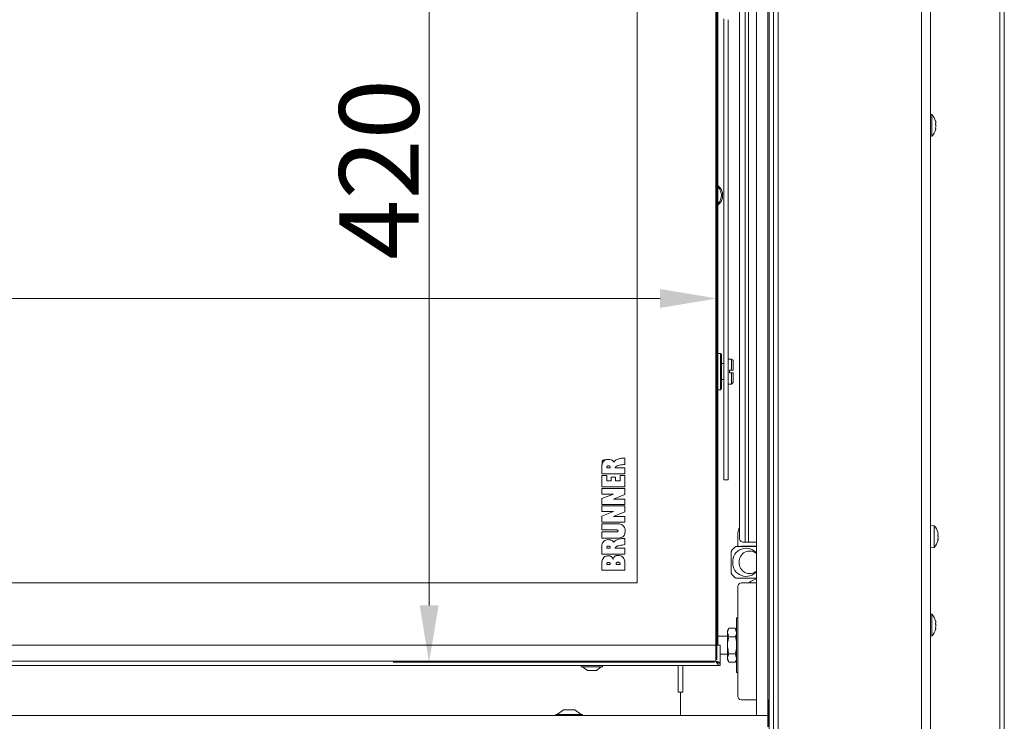
# Model space of a CAD drawing. Extents: x -3432 to -347, y -434 to 2570.
# Drawn here: x -2446 to -2013, y 1500 to 1809 of the extents above; entities that cross this region are included whole.
import ezdxf

# ---------------------------------------------------------------- set-up
doc = ezdxf.new("R2010")
doc.units = 0
doc.header["$LTSCALE"] = 5
doc.layers.add('LAYER14', color=30, linetype='Continuous')
doc.layers.add('SLD-0', color=7, linetype='Continuous')
doc.styles.add('Brunner 2014', font='arial.ttf', dxfattribs={"height": 35})
doc.dimstyles.new('Brunner 2014', dxfattribs={"dimscale": 5, "dimtxt": 35, "dimasz": 5, "dimexe": 3.175, "dimexo": 0, "dimgap": 0.762, "dimtad": 1, "dimdec": 0, "dimrnd": 1e-08, "dimtxsty": 'Brunner 2014', "dimcen": 0.09, "dimdle": 10, "dimclrd": 7, "dimclre": 7, "dimclrt": 7, "dimadec": 1, "dimazin": 2, "dimtfac": 0.666667, "dimtdec": 0, "dimtmove": 0, "dimatfit": 3, "dimldrblk": 'Filled-1', "dimfxl": 1, "dimtolj": 1, "dimlwd": 5, "dimlwe": 5, "dimarcsym": 0})

# ---------------------------------------------------------------- blocks, each defined once
blk = doc.blocks.new('*D207')
at = {"layer": 'Defpoints', "color": 0, "lineweight": 5, "transparency": 16777216}
for p in [(-3119.67, 1686.51), (-3119.67, 1527.34), (-2139.67, 1527.34)]:
    blk.add_point(p, dxfattribs=at)
at = {"layer": 'SLD-0', "color": 7, "linetype": 'Continuous', "lineweight": 5, "transparency": 16777216}
for p, q in [((-3119.67, 1527.34), (-3119.67, 1702.39)), ((-2139.67, 1527.34), (-2139.67, 1702.39)), ((-2164.67, 1686.51), (-3094.67, 1686.51))]:
    blk.add_line(p, q, dxfattribs=at)
at = {"layer": 'SLD-0', "color": 7, "lineweight": 5, "transparency": 16777216}
for points in [[(-3094.67, 1690.68), (-3094.67, 1682.35), (-3119.67, 1686.51)], [(-2164.67, 1690.68), (-2164.67, 1682.35), (-2139.67, 1686.51)]]:
    blk.add_solid(points, dxfattribs=at)
at = {"layer": 'SLD-0', "color": 7, "transparency": 16777216, "insert": (-2531.37, 1726.06), "char_height": 35, "attachment_point": 2, "style": 'Brunner 2014'}
blk.add_mtext('\\A1;980', dxfattribs=at)
blk = doc.blocks.new('Filled-1')
at = {"color": 0}
for p, q in [((0, 0), (-1, 0.167)), ((-1, 0.167), (-1, -0.167)), ((-1, 0), (0, 0)), ((-1, -0.167), (0, 0))]:
    blk.add_line(p, q, dxfattribs=at)
at = {"color": 0, "flags": 128}
blk.add_lwpolyline([(-1, -0.167), (0, 0), (-1, 0.167), (-1, -0.167)], dxfattribs=at)
at = {"color": 0}
blk.add_solid([(-1, -0.167), (0, 0), (-1, 0.167), (-1, -0.167)], dxfattribs=at)
blk = doc.blocks.new('*D210')
at = {"layer": 'Defpoints', "color": 0, "lineweight": 5, "transparency": 16777216}
for p in [(-2140.67, 1946.34), (-2266.3, 1526.34), (-2140.67, 1526.34)]:
    blk.add_point(p, dxfattribs=at)
at = {"layer": 'SLD-0', "color": 7, "linetype": 'Continuous', "lineweight": 5, "transparency": 16777216}
for p, q in [((-2140.67, 1946.34), (-2282.17, 1946.34)), ((-2266.3, 1921.34), (-2266.3, 1551.34)), ((-2140.67, 1526.34), (-2282.17, 1526.34))]:
    blk.add_line(p, q, dxfattribs=at)
at = {"layer": 'SLD-0', "color": 7, "lineweight": 5, "transparency": 16777216}
for points in [[(-2270.46, 1921.34), (-2262.13, 1921.34), (-2266.3, 1946.34)], [(-2270.46, 1551.34), (-2262.13, 1551.34), (-2266.3, 1526.34)]]:
    blk.add_solid(points, dxfattribs=at)
at = {"layer": 'SLD-0', "color": 7, "transparency": 16777216, "insert": (-2305.85, 1743.33), "char_height": 35, "attachment_point": 2, "rotation": 90, "style": 'Brunner 2014'}
blk.add_mtext('\\A1;420', dxfattribs=at)

msp = doc.modelspace()

# ---------------------------------------------------------------- linework, layer by layer
at = {"color": 7, "linetype": 'Continuous', "lineweight": 18}
for p, q in [((-2116.67, 1967.69), (-2116.67, 1495.69)), ((-2114.67, 1967.69), (-2114.67, 1495.69)), ((-2112.67, 1968.69), (-2112.67, 1494.69)), ((-2049.67, 1968.69), (-2049.67, 1494.69)), ((-2045.67, 1968.69), (-2045.67, 1494.69)), ((-2015.17, 1955.19), (-2015.17, 1350.19)), ((-2013.17, 1955.19), (-2013.17, 1350.19)), ((-2127.18, 1951.74), (-2127.18, 1579.24)), ((-2125.77, 1951.74), (-2125.77, 1579.24)), ((-2129.71, 1581.24), (-2129.71, 1949.74)), ((-2140.17, 1533.84), (-2140.17, 1938.84)), ((-2139.67, 1938.84), (-2139.67, 1533.84)), ((-2139.17, 1938.84), (-2139.17, 1588.84)), ((-2174.67, 1561.34), (-2174.67, 1911.34)), ((-2136.67, 1809.62), (-2136.67, 1809.25)), ((-2136.67, 1809.25), (-2136.67, 1616.44)), ((-2134.67, 1809.25), (-2134.67, 1616.44)), ((-2045.03, 1767.44), (-2045.67, 1767.5)), ((-2045.03, 1757.93), (-2045.03, 1767.44)), ((-2043.43, 1764.53), (-2043.41, 1764.53)), ((-2043.33, 1764.09), (-2043.33, 1764.09)), ((-2043.33, 1763.85), (-2043.33, 1763.85)), ((-2043.39, 1761.4), (-2043.42, 1761.4)), ((-2043.42, 1761.4), (-2043.41, 1761.4)), ((-2043.33, 1762.92), (-2043.33, 1762.92)), ((-2043.33, 1762.45), (-2043.33, 1762.45)), ((-2043.33, 1761.52), (-2043.33, 1761.52)), ((-2043.33, 1761.28), (-2043.33, 1761.28)), ((-2045.67, 1757.87), (-2045.03, 1757.93)), ((-2138.07, 1662.34), (-2139.17, 1662.34)), ((-2137.57, 1661.84), (-2138.07, 1662.34)), ((-2138.07, 1646.34), (-2138.07, 1662.34)), ((-2137.57, 1661.84), (-2137.57, 1646.84)), ((-2133.17, 1659.84), (-2134.67, 1659.84)), ((-2132.47, 1659.14), (-2133.17, 1659.84)), ((-2133.17, 1659.84), (-2133.17, 1654.94)), ((-2136.67, 1657.84), (-2137.57, 1657.84)), ((-2132.47, 1659.14), (-2132.47, 1654.94)), ((-2134.07, 1653.74), (-2134.07, 1654.94)), ((-2133.17, 1654.94), (-2134.07, 1654.94)), ((-2134.07, 1653.74), (-2133.17, 1653.74)), ((-2133.17, 1654.94), (-2132.47, 1654.94)), ((-2133.17, 1653.74), (-2133.17, 1648.84)), ((-2132.47, 1653.74), (-2133.17, 1653.74)), ((-2132.47, 1653.74), (-2132.47, 1649.54)), ((-2138.07, 1646.34), (-2137.57, 1646.84)), ((-2137.57, 1650.84), (-2136.67, 1650.84)), ((-2134.67, 1648.84), (-2133.17, 1648.84)), ((-2133.17, 1648.84), (-2132.47, 1649.54)), ((-2139.17, 1646.34), (-2138.07, 1646.34)), ((-2136.67, 1606.62), (-2136.67, 1616.44)), ((-2134.67, 1616.44), (-2134.67, 1606.62)), ((-2190.23, 1613.25), (-2190.23, 1609.23)), ((-2188.12, 1611.96), (-2186.57, 1611.96)), ((-2180.16, 1611.97), (-2184.38, 1611.94)), ((-2180.16, 1613.47), (-2180.16, 1616.24)), ((-2180.16, 1609.23), (-2180.16, 1611.97)), ((-2190.23, 1609.23), (-2180.16, 1609.23)), ((-2188.08, 1608.62), (-2190.23, 1608.62)), ((-2190.23, 1608.62), (-2190.23, 1603.53)), ((-2188.08, 1606.27), (-2188.08, 1608.62)), ((-2184.23, 1607.89), (-2186.22, 1607.89)), ((-2186.22, 1607.89), (-2186.22, 1606.27)), ((-2184.23, 1606.27), (-2184.23, 1607.89)), ((-2180.17, 1608.62), (-2182.29, 1608.62)), ((-2182.29, 1608.62), (-2182.29, 1606.27)), ((-2180.17, 1603.53), (-2180.17, 1608.62)), ((-2190.23, 1603.53), (-2180.17, 1603.53)), ((-2186.22, 1606.27), (-2188.08, 1606.27)), ((-2182.29, 1606.27), (-2184.23, 1606.27)), ((-2136.67, 1606.62), (-2134.67, 1606.62)), ((-2185.19, 1600.38), (-2190.24, 1598.37)), ((-2180.15, 1602.86), (-2190.23, 1602.87)), ((-2190.23, 1602.87), (-2190.23, 1600.38)), ((-2190.23, 1600.38), (-2185.19, 1600.38)), ((-2185.09, 1598.19), (-2180.15, 1600.25)), ((-2180.15, 1600.25), (-2180.15, 1602.86)), ((-2190.24, 1598.37), (-2190.23, 1595.73)), ((-2190.24, 1595.15), (-2190.24, 1592.66)), ((-2180.16, 1595.15), (-2190.24, 1595.15)), ((-2190.23, 1595.73), (-2180.14, 1595.73)), ((-2180.15, 1598.19), (-2185.09, 1598.19)), ((-2180.16, 1592.53), (-2180.16, 1595.15)), ((-2180.14, 1595.73), (-2180.15, 1598.19)), ((-2185.2, 1592.66), (-2190.25, 1590.66)), ((-2190.25, 1590.66), (-2190.24, 1588.01)), ((-2190.24, 1592.66), (-2185.2, 1592.66)), ((-2185.1, 1590.47), (-2180.16, 1592.53)), ((-2180.16, 1590.47), (-2185.1, 1590.47)), ((-2180.15, 1588.01), (-2180.16, 1590.47)), ((-2190.24, 1588.01), (-2180.15, 1588.01)), ((-2190.23, 1587.35), (-2190.23, 1584.61)), ((-2183.62, 1587.35), (-2190.23, 1587.35)), ((-2139.17, 1587.84), (-2139.17, 1588.84)), ((-2139.17, 1587.84), (-2139.17, 1574.84)), ((-2044.03, 1586.44), (-2045.67, 1586.59)), ((-2044.03, 1576.93), (-2044.03, 1586.44)), ((-2190.23, 1584.61), (-2183.79, 1584.6)), ((-2183.79, 1583.71), (-2190.23, 1583.71)), ((-2190.23, 1583.71), (-2190.23, 1580.97)), ((-2130.37, 1577.34), (-2130.37, 1583.34)), ((-2042.33, 1583.05), (-2042.33, 1583.05)), ((-2042.33, 1582.91), (-2042.33, 1582.91)), ((-2190.23, 1580.97), (-2183.63, 1580.97)), ((-2190.23, 1577.89), (-2190.23, 1573.88)), ((-2180.16, 1578.12), (-2180.16, 1580.88)), ((-2122.25, 1577.34), (-2131.31, 1577.34)), ((-2122.17, 1577.44), (-2128.39, 1577.44)), ((-2128.3, 1579.24), (-2127.18, 1579.24)), ((-2127.18, 1579.24), (-2125.77, 1579.24)), ((-2122.17, 1579.24), (-2125.77, 1579.24)), ((-2122.17, 1577.34), (-2122.25, 1577.34)), ((-2042.33, 1581.54), (-2042.33, 1581.54)), ((-2042.33, 1580.32), (-2042.33, 1580.32)), ((-2190.23, 1573.88), (-2180.16, 1573.88)), ((-2188.12, 1576.61), (-2186.57, 1576.61)), ((-2180.16, 1576.62), (-2184.38, 1576.59)), ((-2180.16, 1573.88), (-2180.16, 1576.62)), ((-2139.17, 1573.84), (-2139.17, 1574.84)), ((-2139.17, 1573.84), (-2139.17, 1533.84)), ((-2133.36, 1575.16), (-2133.36, 1565.51)), ((-2045.67, 1576.79), (-2044.03, 1576.93)), ((-2190.23, 1570.68), (-2190.23, 1566.84)), ((-2188.12, 1569.44), (-2186.58, 1569.44)), ((-2184, 1569.44), (-2182.29, 1569.44)), ((-2190.23, 1566.84), (-2180.17, 1566.84)), ((-3084.67, 1561.34), (-2174.67, 1561.34)), ((-2131.31, 1563.34), (-2122.25, 1563.34)), ((-2127.18, 1561.24), (-2129.01, 1561.24)), ((-2125.77, 1561.24), (-2127.18, 1561.24)), ((-2122.17, 1561.24), (-2125.77, 1561.24)), ((-2122.25, 1563.34), (-2122.17, 1563.34)), ((-2130.42, 1559.24), (-2130.42, 1511.74)), ((-2045.03, 1547.44), (-2045.67, 1547.5)), ((-2045.03, 1537.93), (-2045.03, 1547.44)), ((-2130.42, 1545.84), (-2130.97, 1545.84)), ((-2130.97, 1545.84), (-2130.97, 1533.84)), ((-2043.43, 1544.53), (-2043.41, 1544.53)), ((-2043.33, 1544.09), (-2043.33, 1544.09)), ((-2043.33, 1543.85), (-2043.33, 1543.85)), ((-2043.33, 1542.92), (-2043.33, 1542.92)), ((-2134.38, 1541.34), (-2134.97, 1540.34)), ((-2134.97, 1540.34), (-2134.97, 1539.47)), ((-2134.97, 1539.47), (-2134.97, 1533.84)), ((-2134.38, 1537.59), (-2134.97, 1539.47)), ((-2134.38, 1541.34), (-2131.55, 1541.34)), ((-2130.97, 1540.34), (-2131.55, 1541.34)), ((-2131.55, 1541.34), (-2130.97, 1539.47)), ((-2043.39, 1541.4), (-2043.42, 1541.4)), ((-2043.33, 1542.45), (-2043.33, 1542.45)), ((-2043.33, 1541.52), (-2043.33, 1541.52)), ((-2043.33, 1541.28), (-2043.33, 1541.28)), ((-2134.97, 1537.84), (-2139.17, 1537.84)), ((-2134.38, 1537.59), (-2131.55, 1537.59)), ((-2045.67, 1537.87), (-2045.03, 1537.93)), ((-3119.17, 1533.84), (-2140.17, 1533.84)), ((-2138.17, 1533.84), (-2140.17, 1533.84)), ((-2140.17, 1526.84), (-2140.17, 1533.84)), ((-2138.17, 1533.84), (-2138.17, 1525.94)), ((-2138.17, 1529.84), (-2134.97, 1529.84)), ((-2134.97, 1533.84), (-2134.97, 1528.21)), ((-2134.38, 1530.08), (-2131.55, 1530.08)), ((-2131.55, 1530.08), (-2130.97, 1528.21)), ((-2130.97, 1533.84), (-2130.97, 1521.84)), ((-3119.17, 1526.84), (-2140.17, 1526.84)), ((-2138.17, 1524.84), (-2138.17, 1525.84)), ((-2134.38, 1526.33), (-2134.97, 1528.21)), ((-2134.97, 1528.21), (-2134.97, 1527.34)), ((-2134.97, 1527.34), (-2134.38, 1526.33)), ((-2134.38, 1526.33), (-2131.55, 1526.33)), ((-2131.55, 1526.33), (-2130.97, 1527.34)), ((-3121.17, 1524.84), (-2138.17, 1524.84)), ((-2199.37, 1524.84), (-2199.37, 1524.29)), ((-2199.37, 1524.29), (-2194.67, 1524.29)), ((-2198.77, 1524.29), (-2196.67, 1522.64)), ((-2196.67, 1522.64), (-2194.67, 1522.64)), ((-2194.67, 1524.29), (-2189.97, 1524.29)), ((-2194.67, 1522.64), (-2192.67, 1522.64)), ((-2192.67, 1522.64), (-2190.57, 1524.29)), ((-2189.97, 1524.29), (-2189.97, 1524.84)), ((-2156.67, 1524.84), (-2156.67, 1513.19)), ((-2154.67, 1513.19), (-2154.67, 1524.84)), ((-2130.97, 1521.84), (-2130.42, 1521.84)), ((-2156.67, 1513.19), (-2155.67, 1513.19)), ((-2155.67, 1502.84), (-2155.67, 1513.19)), ((-2155.67, 1513.19), (-2154.67, 1513.19)), ((-2129.01, 1509.74), (-2127.18, 1509.74)), ((-2127.18, 1509.74), (-2125.77, 1509.74)), ((-2125.77, 1509.74), (-2122.17, 1509.74)), ((-2117.17, 1509.74), (-2116.67, 1509.74)), ((-2117.16, 1509.74), (-2117.16, 1497.84)), ((-2207.17, 1505.34), (-2209.97, 1503.39)), ((-2202.17, 1505.34), (-2207.17, 1505.34)), ((-2199.37, 1503.39), (-2202.17, 1505.34)), ((-2210.57, 1503.39), (-2210.57, 1502.84)), ((-2198.77, 1503.39), (-2210.57, 1503.39)), ((-2198.77, 1502.84), (-2198.77, 1503.39))]:
    msp.add_line(p, q, dxfattribs=at)
for centre, radius, start, end in [((-2050.17, 1762.69), 7, 14.7917, 42.8093), ((-2050.17, 1762.69), 7, 317.1907, 345.5083), ((-2142.67, 1731.89), 5.55, 309.0967, 50.9033), ((-2142.67, 1731.92), 5, 314.427, 45.573), ((-2189.17, 1614.49), 1, 67.9415, 209.491), ((-2189.17, 1614.49), 0.9, 73.5762, 204.2059), ((-2049.17, 1581.69), 7, 15.2437, 42.8093), ((-2125.13, 1583.35), 5.24, 151.0535, 180.1032), ((-2126.41, 1570.68), 8.26, 126.3609, 147.2008), ((-2127.95, 1580.99), 1.79, 171.9505, 258.5782), ((-2128.39, 1576.98), 0.451, 90.1788, 128.883), ((-2127.02, 1576.98), 0.453, 90.2526, 128.8093), ((-2049.17, 1581.69), 7, 317.1907, 344.7488), ((-2126.83, 1570.71), 5.83, 36.8601, 183.6519), ((-2125.2, 1570.6), 4.69, 49.6185, 183.224), ((-2126.82, 1570), 5.84, 176.7258, 322.7622), ((-2125.21, 1570.06), 4.68, 176.5638, 310.5937), ((-2126.41, 1569.99), 8.26, 212.7992, 233.6391), ((-2128.65, 1559.49), 1.79, 101.4218, 188.0495), ((-2120.17, 1555.34), 8, 104.4775, 132.4811), ((-2050.17, 1542.69), 7, 14.7917, 42.8093), ((-2050.17, 1542.69), 7, 317.1907, 345.5083), ((-2128.65, 1511.49), 1.79, 171.9505, 258.5782)]:
    msp.add_arc(centre, radius, start, end, dxfattribs=at)
for points, knots in [([(-2043.41, 1764.48), (-2043.42, 1764.5), (-2043.43, 1764.53), (-2043.43, 1764.57), (-2043.44, 1764.59), (-2043.43, 1764.59), (-2043.43, 1764.57), (-2043.42, 1764.54), (-2043.41, 1764.53)], [0, 0, 0, 0, 0.1736553, 0.3479906, 0.518533, 0.6859457, 0.8536264, 1, 1, 1, 1]), ([(-2043.41, 1764.53), (-2043.38, 1764.41), (-2043.33, 1764.23), (-2043.33, 1764.12), (-2043.33, 1764.09)], [0, 0, 0, 0, 0.687973, 1, 1, 1, 1]), ([(-2043.33, 1763.85), (-2043.33, 1763.98), (-2043.35, 1764.17), (-2043.4, 1764.4), (-2043.41, 1764.48)], [0, 0, 0, 0, 0.687829, 1, 1, 1, 1]), ([(-2043.41, 1763.5), (-2043.38, 1763.55), (-2043.33, 1763.64), (-2043.33, 1763.8), (-2043.33, 1763.85)], [0, 0, 0, 0, 0.687947, 1, 1, 1, 1]), ([(-2043.41, 1763.19), (-2043.42, 1763.21), (-2043.43, 1763.25), (-2043.43, 1763.32), (-2043.44, 1763.38), (-2043.43, 1763.44), (-2043.43, 1763.48), (-2043.42, 1763.49), (-2043.41, 1763.5)], [0, 0, 0, 0, 0.173551, 0.347889, 0.518434, 0.685848, 0.853527, 1, 1, 1, 1]), ([(-2043.41, 1761.4), (-2043.42, 1761.4), (-2043.43, 1761.4), (-2043.43, 1761.43), (-2043.44, 1761.47), (-2043.43, 1761.53), (-2043.43, 1761.6), (-2043.42, 1761.63), (-2043.41, 1761.65)], [0, 0, 0, 0, 0.173602, 0.347939, 0.518483, 0.685896, 0.853576, 1, 1, 1, 1]), ([(-2043.33, 1762.45), (-2043.33, 1762.63), (-2043.35, 1762.9), (-2043.4, 1763.12), (-2043.41, 1763.19)], [0, 0, 0, 0, 0.687831, 1, 1, 1, 1]), ([(-2043.41, 1761.65), (-2043.38, 1761.83), (-2043.33, 1762.1), (-2043.33, 1762.36), (-2043.33, 1762.45)], [0, 0, 0, 0, 0.687999, 1, 1, 1, 1]), ([(-2043.33, 1761.28), (-2043.33, 1761.34), (-2043.35, 1761.41), (-2043.4, 1761.4), (-2043.41, 1761.4)], [0, 0, 0, 0, 0.687868, 1, 1, 1, 1]), ([(-2043.41, 1760.84), (-2043.38, 1760.97), (-2043.33, 1761.15), (-2043.33, 1761.25), (-2043.33, 1761.28)], [0, 0, 0, 0, 0.687973, 1, 1, 1, 1]), ([(-2190.04, 1613.99), (-2190.08, 1613.86), (-2190.16, 1613.62), (-2190.21, 1613.36), (-2190.23, 1613.25)], [0, 0, 0, 0, 0.540973, 1, 1, 1, 1]), ([(-2189.65, 1614.71), (-2189.72, 1614.61), (-2189.85, 1614.42), (-2189.94, 1614.21), (-2189.99, 1614.12)], [0, 0, 0, 0, 0.545037, 1, 1, 1, 1]), ([(-2189.65, 1614.71), (-2189.63, 1614.74), (-2189.61, 1614.79), (-2189.57, 1614.82), (-2189.55, 1614.83)], [0, 0, 0, 0, 0.558846, 1, 1, 1, 1]), ([(-2188.91, 1615.35), (-2189.04, 1615.27), (-2189.27, 1615.12), (-2189.46, 1614.92), (-2189.55, 1614.83)], [0, 0, 0, 0, 0.5497942, 1, 1, 1, 1]), ([(-2187.63, 1615.67), (-2187.85, 1615.66), (-2188.25, 1615.64), (-2188.62, 1615.48), (-2188.79, 1615.41)], [0, 0, 0, 0, 0.555993, 1, 1, 1, 1]), ([(-2187.38, 1612.82), (-2187.46, 1612.81), (-2187.64, 1612.8), (-2187.86, 1612.71), (-2188.01, 1612.56), (-2188.1, 1612.41), (-2188.14, 1612.2), (-2188.12, 1612.04), (-2188.12, 1611.96)], [0, 0, 0, 0, 0.18538, 0.405874, 0.52451, 0.654862, 0.808575, 1, 1, 1, 1]), ([(-2185.03, 1614.5), (-2185.14, 1614.68), (-2185.39, 1615.08), (-2186.02, 1615.44), (-2186.79, 1615.64), (-2187.33, 1615.66), (-2187.63, 1615.67)], [0, 0, 0, 0, 0.2163631, 0.461953, 0.7007831, 1, 1, 1, 1]), ([(-2186.57, 1611.96), (-2186.57, 1612.05), (-2186.57, 1612.21), (-2186.63, 1612.43), (-2186.73, 1612.59), (-2186.89, 1612.72), (-2187.11, 1612.81), (-2187.29, 1612.82), (-2187.38, 1612.82)], [0, 0, 0, 0, 0.1951508, 0.3531979, 0.4882017, 0.6129016, 0.8058169, 1, 1, 1, 1]), ([(-2180.16, 1616.24), (-2180.8, 1616.2), (-2181.94, 1616.14), (-2183.38, 1615.76), (-2184.42, 1615.22), (-2184.83, 1614.73), (-2185.03, 1614.5)], [0, 0, 0, 0, 0.355249, 0.643081, 0.831662, 1, 1, 1, 1]), ([(-2184.38, 1611.94), (-2184.38, 1611.98), (-2184.4, 1612.07), (-2184.37, 1612.2), (-2184.31, 1612.32), (-2184.16, 1612.5), (-2183.82, 1612.71), (-2183.28, 1612.92), (-2182.05, 1613.25), (-2180.98, 1613.38), (-2180.16, 1613.47)], [0, 0, 0, 0, 0.027129, 0.053585, 0.081633, 0.113195, 0.202682, 0.324468, 0.481777, 1, 1, 1, 1]), ([(-2180.02, 1584.16), (-2180.05, 1584.59), (-2180.13, 1585.48), (-2180.81, 1586.49), (-2181.67, 1587.06), (-2182.58, 1587.34), (-2183.25, 1587.34), (-2183.62, 1587.35)], [0, 0, 0, 0, 0.2355412, 0.4856583, 0.631074, 0.798205, 1, 1, 1, 1]), ([(-2183.79, 1584.6), (-2183.74, 1584.6), (-2183.61, 1584.59), (-2183.41, 1584.54), (-2183.24, 1584.43), (-2183.15, 1584.3), (-2183.14, 1584.21), (-2183.13, 1584.17)], [0, 0, 0, 0, 0.19279, 0.448348, 0.713251, 0.849398, 1, 1, 1, 1]), ([(-2183.13, 1584.17), (-2183.14, 1584.13), (-2183.15, 1584.04), (-2183.23, 1583.9), (-2183.39, 1583.78), (-2183.6, 1583.72), (-2183.73, 1583.71), (-2183.79, 1583.71)], [0, 0, 0, 0, 0.14883, 0.282545, 0.542533, 0.797881, 1, 1, 1, 1]), ([(-2183.63, 1580.97), (-2183.23, 1580.99), (-2182.49, 1581.03), (-2181.48, 1581.33), (-2180.74, 1581.84), (-2180.3, 1582.52), (-2180.05, 1583.29), (-2180.03, 1583.85), (-2180.02, 1584.16)], [0, 0, 0, 0, 0.218437, 0.402618, 0.565728, 0.693696, 0.834858, 1, 1, 1, 1]), ([(-2042.41, 1583.5), (-2042.42, 1583.52), (-2042.43, 1583.56), (-2042.43, 1583.59), (-2042.44, 1583.61), (-2042.43, 1583.6), (-2042.43, 1583.58), (-2042.42, 1583.55), (-2042.41, 1583.53)], [0, 0, 0, 0, 0.173602, 0.347939, 0.518483, 0.685896, 0.853576, 1, 1, 1, 1]), ([(-2042.41, 1582.3), (-2042.42, 1582.32), (-2042.43, 1582.36), (-2042.43, 1582.43), (-2042.44, 1582.49), (-2042.43, 1582.54), (-2042.43, 1582.58), (-2042.42, 1582.59), (-2042.41, 1582.6)], [0, 0, 0, 0, 0.173655, 0.347991, 0.518533, 0.685946, 0.853626, 1, 1, 1, 1]), ([(-2042.33, 1582.91), (-2042.33, 1583.03), (-2042.35, 1583.2), (-2042.4, 1583.43), (-2042.41, 1583.5)], [0, 0, 0, 0, 0.6878685, 1, 1, 1, 1]), ([(-2042.41, 1582.6), (-2042.38, 1582.64), (-2042.33, 1582.71), (-2042.33, 1582.86), (-2042.33, 1582.91)], [0, 0, 0, 0, 0.687973, 1, 1, 1, 1]), ([(-2042.33, 1581.54), (-2042.33, 1581.72), (-2042.35, 1581.99), (-2042.4, 1582.22), (-2042.41, 1582.3)], [0, 0, 0, 0, 0.6878291, 1, 1, 1, 1]), ([(-2187.63, 1580.32), (-2187.95, 1580.29), (-2188.61, 1580.23), (-2189.43, 1579.68), (-2190.01, 1578.87), (-2190.15, 1578.24), (-2190.23, 1577.89)], [0, 0, 0, 0, 0.247222, 0.504565, 0.730462, 1, 1, 1, 1]), ([(-2187.38, 1577.47), (-2187.46, 1577.46), (-2187.64, 1577.45), (-2187.86, 1577.36), (-2188.01, 1577.21), (-2188.1, 1577.05), (-2188.14, 1576.84), (-2188.12, 1576.69), (-2188.12, 1576.61)], [0, 0, 0, 0, 0.18538, 0.405874, 0.52451, 0.654862, 0.808575, 1, 1, 1, 1]), ([(-2185.03, 1579.14), (-2185.14, 1579.33), (-2185.39, 1579.72), (-2186.02, 1580.09), (-2186.79, 1580.29), (-2187.33, 1580.31), (-2187.63, 1580.32)], [0, 0, 0, 0, 0.216363, 0.461953, 0.700783, 1, 1, 1, 1]), ([(-2186.57, 1576.61), (-2186.57, 1576.7), (-2186.57, 1576.86), (-2186.63, 1577.07), (-2186.73, 1577.24), (-2186.89, 1577.37), (-2187.11, 1577.45), (-2187.29, 1577.46), (-2187.38, 1577.47)], [0, 0, 0, 0, 0.195151, 0.353198, 0.488202, 0.612902, 0.805817, 1, 1, 1, 1]), ([(-2180.16, 1580.88), (-2180.8, 1580.85), (-2181.94, 1580.79), (-2183.38, 1580.4), (-2184.42, 1579.86), (-2184.83, 1579.37), (-2185.03, 1579.14)], [0, 0, 0, 0, 0.355249, 0.643081, 0.831662, 1, 1, 1, 1]), ([(-2184.38, 1576.59), (-2184.38, 1576.63), (-2184.4, 1576.71), (-2184.37, 1576.84), (-2184.31, 1576.97), (-2184.16, 1577.15), (-2183.82, 1577.35), (-2183.28, 1577.57), (-2182.05, 1577.89), (-2180.98, 1578.02), (-2180.16, 1578.12)], [0, 0, 0, 0, 0.027129, 0.053586, 0.081633, 0.113195, 0.202682, 0.324468, 0.481777, 1, 1, 1, 1]), ([(-2042.41, 1580.48), (-2042.42, 1580.48), (-2042.43, 1580.49), (-2042.43, 1580.52), (-2042.44, 1580.57), (-2042.43, 1580.63), (-2042.43, 1580.69), (-2042.42, 1580.73), (-2042.41, 1580.75)], [0, 0, 0, 0, 0.173551, 0.347889, 0.518434, 0.685848, 0.853527, 1, 1, 1, 1]), ([(-2042.41, 1580.75), (-2042.38, 1580.93), (-2042.33, 1581.19), (-2042.33, 1581.46), (-2042.33, 1581.54)], [0, 0, 0, 0, 0.687947, 1, 1, 1, 1]), ([(-2042.41, 1580.78), (-2042.38, 1580.73), (-2042.34, 1580.69), (-2042.33, 1580.58), (-2042.33, 1580.57)], [0, 0, 0, 0, 0.901641, 1, 1, 1, 1]), ([(-2042.33, 1580.32), (-2042.33, 1580.38), (-2042.35, 1580.48), (-2042.4, 1580.48), (-2042.41, 1580.48)], [0, 0, 0, 0, 0.687831, 1, 1, 1, 1]), ([(-2042.41, 1579.84), (-2042.38, 1579.97), (-2042.33, 1580.16), (-2042.33, 1580.28), (-2042.33, 1580.32)], [0, 0, 0, 0, 0.687999, 1, 1, 1, 1]), ([(-2187.63, 1573.21), (-2187.85, 1573.19), (-2188.3, 1573.15), (-2188.71, 1572.95), (-2188.91, 1572.85)], [0, 0, 0, 0, 0.504231, 1, 1, 1, 1]), ([(-2185.35, 1571.56), (-2185.43, 1571.79), (-2185.58, 1572.27), (-2185.98, 1572.8), (-2186.48, 1573.08), (-2187.01, 1573.21), (-2187.41, 1573.21), (-2187.63, 1573.21)], [0, 0, 0, 0, 0.237664, 0.478415, 0.620034, 0.788756, 1, 1, 1, 1]), ([(-2183.13, 1573.4), (-2183.33, 1573.39), (-2183.69, 1573.37), (-2184.18, 1573.23), (-2184.55, 1573.02), (-2184.82, 1572.75), (-2185.07, 1572.38), (-2185.21, 1571.97), (-2185.32, 1571.66), (-2185.35, 1571.56)], [0, 0, 0, 0, 0.1874416, 0.3413155, 0.472252, 0.5886831, 0.6954168, 0.8956355, 1, 1, 1, 1]), ([(-2180.16, 1570.31), (-2180.18, 1570.63), (-2180.22, 1571.25), (-2180.55, 1572.1), (-2181.14, 1572.81), (-2182.03, 1573.31), (-2182.75, 1573.37), (-2183.13, 1573.4)], [0, 0, 0, 0, 0.200708, 0.382501, 0.554853, 0.7632, 1, 1, 1, 1]), ([(-2189.71, 1572.09), (-2189.87, 1571.78), (-2190.08, 1571.37), (-2190.19, 1570.89), (-2190.22, 1570.74), (-2190.23, 1570.7), (-2190.23, 1570.68)], [0, 0, 0, 0, 0.689532, 0.915339, 0.975147, 1, 1, 1, 1]), ([(-2188.91, 1572.85), (-2189.03, 1572.77), (-2189.24, 1572.64), (-2189.51, 1572.37), (-2189.64, 1572.19), (-2189.71, 1572.09)], [0, 0, 0, 0, 0.382663, 0.678767, 1, 1, 1, 1]), ([(-2187.38, 1570.3), (-2187.46, 1570.29), (-2187.64, 1570.28), (-2187.86, 1570.18), (-2188.01, 1570.04), (-2188.1, 1569.88), (-2188.14, 1569.67), (-2188.13, 1569.52), (-2188.12, 1569.44)], [0, 0, 0, 0, 0.18538, 0.405874, 0.52451, 0.654862, 0.808575, 1, 1, 1, 1]), ([(-2186.58, 1569.44), (-2186.57, 1569.52), (-2186.57, 1569.69), (-2186.63, 1569.9), (-2186.73, 1570.07), (-2186.89, 1570.2), (-2187.12, 1570.28), (-2187.29, 1570.29), (-2187.38, 1570.3)], [0, 0, 0, 0, 0.1951505, 0.3531975, 0.4882011, 0.6129008, 0.8058161, 1, 1, 1, 1]), ([(-2183.16, 1570.37), (-2183.26, 1570.36), (-2183.46, 1570.35), (-2183.71, 1570.24), (-2183.88, 1570.08), (-2183.97, 1569.91), (-2184.02, 1569.69), (-2184, 1569.53), (-2184, 1569.44)], [0, 0, 0, 0, 0.19196, 0.417038, 0.536411, 0.665527, 0.815365, 1, 1, 1, 1]), ([(-2182.29, 1569.44), (-2182.28, 1569.52), (-2182.27, 1569.67), (-2182.31, 1569.88), (-2182.39, 1570.04), (-2182.55, 1570.21), (-2182.82, 1570.34), (-2183.05, 1570.36), (-2183.16, 1570.37)], [0, 0, 0, 0, 0.163807, 0.301672, 0.423672, 0.538695, 0.767204, 1, 1, 1, 1]), ([(-2180.17, 1566.84), (-2180.16, 1567.36), (-2180.16, 1568.52), (-2180.16, 1569.68), (-2180.16, 1570.31)], [0, 0, 0, 0, 0.452858, 1, 1, 1, 1]), ([(-2043.41, 1544.48), (-2043.42, 1544.5), (-2043.43, 1544.53), (-2043.43, 1544.57), (-2043.44, 1544.59), (-2043.43, 1544.59), (-2043.43, 1544.57), (-2043.42, 1544.54), (-2043.41, 1544.53)], [0, 0, 0, 0, 0.1736553, 0.3479906, 0.518533, 0.6859457, 0.8536264, 1, 1, 1, 1]), ([(-2043.41, 1543.19), (-2043.42, 1543.21), (-2043.43, 1543.25), (-2043.43, 1543.32), (-2043.44, 1543.38), (-2043.43, 1543.44), (-2043.43, 1543.48), (-2043.42, 1543.49), (-2043.41, 1543.5)], [0, 0, 0, 0, 0.173551, 0.347889, 0.518434, 0.685848, 0.853527, 1, 1, 1, 1]), ([(-2043.41, 1544.53), (-2043.38, 1544.41), (-2043.33, 1544.23), (-2043.33, 1544.12), (-2043.33, 1544.09)], [0, 0, 0, 0, 0.687973, 1, 1, 1, 1]), ([(-2043.33, 1543.85), (-2043.33, 1543.98), (-2043.35, 1544.17), (-2043.4, 1544.4), (-2043.41, 1544.48)], [0, 0, 0, 0, 0.687829, 1, 1, 1, 1]), ([(-2043.41, 1543.5), (-2043.38, 1543.55), (-2043.33, 1543.64), (-2043.33, 1543.8), (-2043.33, 1543.85)], [0, 0, 0, 0, 0.687947, 1, 1, 1, 1]), ([(-2043.33, 1542.45), (-2043.33, 1542.63), (-2043.35, 1542.9), (-2043.4, 1543.12), (-2043.41, 1543.19)], [0, 0, 0, 0, 0.687831, 1, 1, 1, 1]), ([(-2134.97, 1539.47), (-2134.96, 1539.51), (-2134.96, 1540.14), (-2134.66, 1540.76), (-2134.38, 1541.34)], [0, 0, 0, 0, 0.070215, 1, 1, 1, 1]), ([(-2130.97, 1539.47), (-2130.97, 1539.42), (-2130.97, 1538.79), (-2131.27, 1538.17), (-2131.55, 1537.59)], [0, 0, 0, 0, 0.0702148, 1, 1, 1, 1]), ([(-2043.41, 1541.4), (-2043.42, 1541.4), (-2043.43, 1541.4), (-2043.43, 1541.43), (-2043.44, 1541.47), (-2043.43, 1541.53), (-2043.43, 1541.6), (-2043.42, 1541.63), (-2043.41, 1541.65)], [0, 0, 0, 0, 0.173602, 0.347939, 0.518483, 0.685896, 0.853576, 1, 1, 1, 1]), ([(-2043.41, 1541.65), (-2043.38, 1541.83), (-2043.33, 1542.1), (-2043.33, 1542.36), (-2043.33, 1542.45)], [0, 0, 0, 0, 0.6879986, 1, 1, 1, 1]), ([(-2043.33, 1541.28), (-2043.33, 1541.34), (-2043.35, 1541.41), (-2043.4, 1541.4), (-2043.41, 1541.4)], [0, 0, 0, 0, 0.687868, 1, 1, 1, 1]), ([(-2043.41, 1540.84), (-2043.38, 1540.97), (-2043.33, 1541.15), (-2043.33, 1541.25), (-2043.33, 1541.28)], [0, 0, 0, 0, 0.687973, 1, 1, 1, 1]), ([(-2134.97, 1533.84), (-2134.96, 1534.17), (-2134.93, 1535.44), (-2134.61, 1536.68), (-2134.38, 1537.59)], [0, 0, 0, 0, 0.2646713, 1, 1, 1, 1]), ([(-2131.55, 1537.59), (-2131.32, 1536.68), (-2131.01, 1535.44), (-2130.97, 1534.17), (-2130.97, 1533.84)], [0, 0, 0, 0, 0.735329, 1, 1, 1, 1]), ([(-2134.38, 1530.08), (-2134.47, 1530.39), (-2134.81, 1531.62), (-2134.9, 1532.89), (-2134.97, 1533.84)], [0, 0, 0, 0, 0.252564, 1, 1, 1, 1]), ([(-2134.97, 1528.21), (-2134.96, 1528.25), (-2134.96, 1528.89), (-2134.66, 1529.51), (-2134.38, 1530.08)], [0, 0, 0, 0, 0.0702148, 1, 1, 1, 1]), ([(-2130.97, 1533.84), (-2131.03, 1532.89), (-2131.12, 1531.62), (-2131.46, 1530.39), (-2131.55, 1530.08)], [0, 0, 0, 0, 0.747436, 1, 1, 1, 1]), ([(-2140.17, 1526.84), (-2139.93, 1526.77), (-2139.46, 1526.64), (-2138.85, 1526.43), (-2138.39, 1526.23), (-2138.19, 1526.07), (-2138.17, 1525.97), (-2138.17, 1525.94)], [0, 0, 0, 0, 0.223356, 0.446742, 0.670129, 0.893515, 1, 1, 1, 1]), ([(-2130.97, 1528.21), (-2130.97, 1528.16), (-2130.97, 1527.53), (-2131.27, 1526.91), (-2131.55, 1526.33)], [0, 0, 0, 0, 0.0702148, 1, 1, 1, 1])]:
    msp.add_open_spline(points, degree=3, knots=knots, dxfattribs=at)
for points in [[(-2138.17, 1524.84), (-2138.33, 1524.87), (-2138.67, 1524.93), (-2139.17, 1525.39), (-2139.67, 1526.05), (-2140, 1526.57), (-2140.17, 1526.84)], [(-2138.17, 1525.84), (-2138.33, 1525.85), (-2138.67, 1525.88), (-2139.17, 1526.11), (-2139.67, 1526.44), (-2140, 1526.71), (-2140.17, 1526.84)]]:
    msp.add_open_spline(points, degree=3, dxfattribs=at)
at = {"layer": 'LAYER14', "linetype": 'Continuous', "lineweight": 18}
for p, q in [((-2122.17, 1962.84), (-2122.17, 1502.84)), ((-2117.17, 1962.84), (-2117.17, 1502.84)), ((-3142.17, 1502.84), (-2117.17, 1502.84)), ((-2122.17, 1502.84), (-2117.17, 1502.84)), ((-2117.17, 1497.84), (-2117.17, 1502.84))]:
    msp.add_line(p, q, dxfattribs=at)

# ---------------------------------------------------------------- dimensions: what is measured, and where the dimension line sits
at = {"layer": 'SLD-0'}
dim = msp.add_linear_dim(base=(-2266.3, 1526.34), p1=(-2140.67, 1946.34), p2=(-2140.67, 1526.34), angle=90, dimstyle='Brunner 2014', dxfattribs=at)
dim.commit()
dim.dimension.update_dxf_attribs({"geometry": '*D210', "text_midpoint": (-2266.3, 1743.33), "dimtype": 160})
dim = msp.add_linear_dim(base=(-3119.67, 1686.51), p1=(-2139.67, 1527.34), p2=(-3119.67, 1527.34), dimstyle='Brunner 2014', dxfattribs=at)
dim.commit()
dim.dimension.update_dxf_attribs({"geometry": '*D207', "text_midpoint": (-2531.37, 1686.51), "dimtype": 160})

doc.saveas('drawing.dxf')
